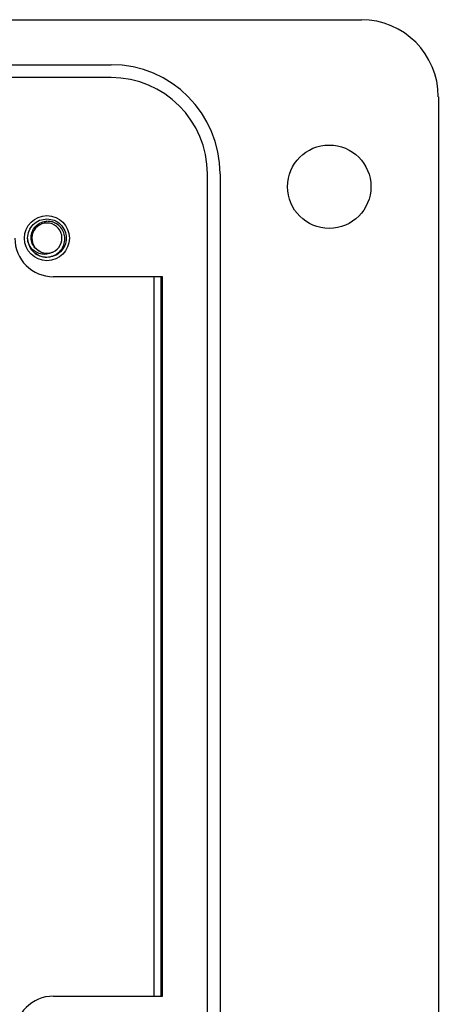
# Model space of a CAD drawing. Units: inches. Extents: x 0.3 to 8.3, y 0.3 to 10.7.
# Drawn here: x 2.9 to 3.3, y 5.2 to 6.2 of the extents above; entities that cross this region are included whole.
import ezdxf

# ---------------------------------------------------------------- set-up
doc = ezdxf.new("R2010")
doc.units = ezdxf.units.IN
doc.header["$MEASUREMENT"] = 0

msp = doc.modelspace()

# ---------------------------------------------------------------- linework, layer by layer
at = {"color": 7, "linetype": 'Continuous', "lineweight": 25}
for p, q in [((1.2285, 6.21), (3.2359, 6.21)), ((1.4843, 6.1641), (2.98, 6.1641)), ((2.98, 6.151), (1.4843, 6.151)), ((3.3146, 6.1313), (3.3146, 5.0292)), ((3.0784, 5.108), (3.0784, 6.0526)), ((3.0915, 6.0526), (3.0915, 5.108)), ((2.8959, 5.981), (2.8947, 5.987)), ((3.0325, 5.9476), (2.921, 5.9476)), ((3.0238, 5.9476), (3.0238, 5.2129)), ((3.031, 5.9476), (3.031, 5.2129)), ((3.0325, 5.2129), (3.0325, 5.9476)), ((2.921, 5.2129), (3.0325, 5.2129))]:
    msp.add_line(p, q, dxfattribs=at)
for centre, radius in [((3.203, 6.0395), 0.0426), ((2.9144, 5.987), 0.023)]:
    msp.add_circle(centre, radius, dxfattribs=at)
for centre, radius, start, end in [((3.2358, 6.1313), 0.0787, 0, 89.9746), ((2.98, 6.0526), 0.1115, 0, 90), ((2.98, 6.0526), 0.0984, 0, 90), ((2.9144, 5.987), 0.0154, 292.8192, 247.1808), ((2.921, 5.987), 0.0394, 180, 270), ((2.9144, 5.987), 0.0197, 193.1726, 238.7328), ((2.9144, 5.987), 0.0154, 247.1808, 292.8192), ((2.921, 5.1736), 0.0394, 90.0044, 180)]:
    msp.add_arc(centre, radius, start, end, dxfattribs=at)
for points, knots in [([(2.8952, 5.9825), (2.895, 5.984), (2.8943, 5.9881), (2.8958, 5.9947), (2.9001, 6.0013), (2.9067, 6.0058), (2.9119, 6.0064), (2.9144, 6.0067)], [0, 0, 0, 0, 0.128159, 0.348291, 0.561564, 0.783624, 1, 1, 1, 1]), ([(2.9084, 5.9728), (2.9069, 5.9736), (2.9037, 5.9751), (2.9003, 5.9792), (2.8983, 5.9842), (2.898, 5.9896), (2.8996, 5.995), (2.9028, 5.9995), (2.9075, 6.0028), (2.9116, 6.0041), (2.914, 6.0042), (2.9144, 6.0042)], [0, 0, 0, 0, 0.116657, 0.233314, 0.350119, 0.471981, 0.593843, 0.715584, 0.842135, 0.969202, 1, 1, 1, 1]), ([(2.9042, 5.9702), (2.9059, 5.9694), (2.9096, 5.9677), (2.916, 5.9674), (2.9224, 5.9693), (2.9277, 5.9732), (2.9314, 5.9785), (2.933, 5.9847), (2.9325, 5.991), (2.9299, 5.9967), (2.9256, 6.0011), (2.9202, 6.0039), (2.9163, 6.0041), (2.9144, 6.0042)], [0, 0, 0, 0, 0.081916, 0.179327, 0.276014, 0.369989, 0.463968, 0.557465, 0.648012, 0.738559, 0.828862, 0.91598, 1, 1, 1, 1]), ([(2.9144, 6.0067), (2.917, 6.0064), (2.9222, 6.0058), (2.9287, 6.0013), (2.9331, 5.9947), (2.9346, 5.987), (2.9331, 5.9793), (2.9287, 5.9728), (2.9222, 5.9682), (2.917, 5.9676), (2.9144, 5.9673)], [0, 0, 0, 0, 0.124092, 0.251443, 0.373754, 0.5, 0.626246, 0.748557, 0.875908, 1, 1, 1, 1]), ([(2.9204, 5.9728), (2.9189, 5.972), (2.9158, 5.9705), (2.9104, 5.9703), (2.9049, 5.9716), (2.8999, 5.9749), (2.8968, 5.9789), (2.8956, 5.9816), (2.8952, 5.9825)], [0, 0, 0, 0, 0.165871, 0.331366, 0.516987, 0.71052, 0.903913, 1, 1, 1, 1]), ([(2.9144, 5.9673), (2.9118, 5.9675), (2.9073, 5.9679), (2.9038, 5.9707), (2.9024, 5.9718)], [0, 0, 0, 0, 0.582548, 1, 1, 1, 1])]:
    msp.add_open_spline(points, degree=3, knots=knots, dxfattribs=at)

doc.saveas('drawing.dxf')
